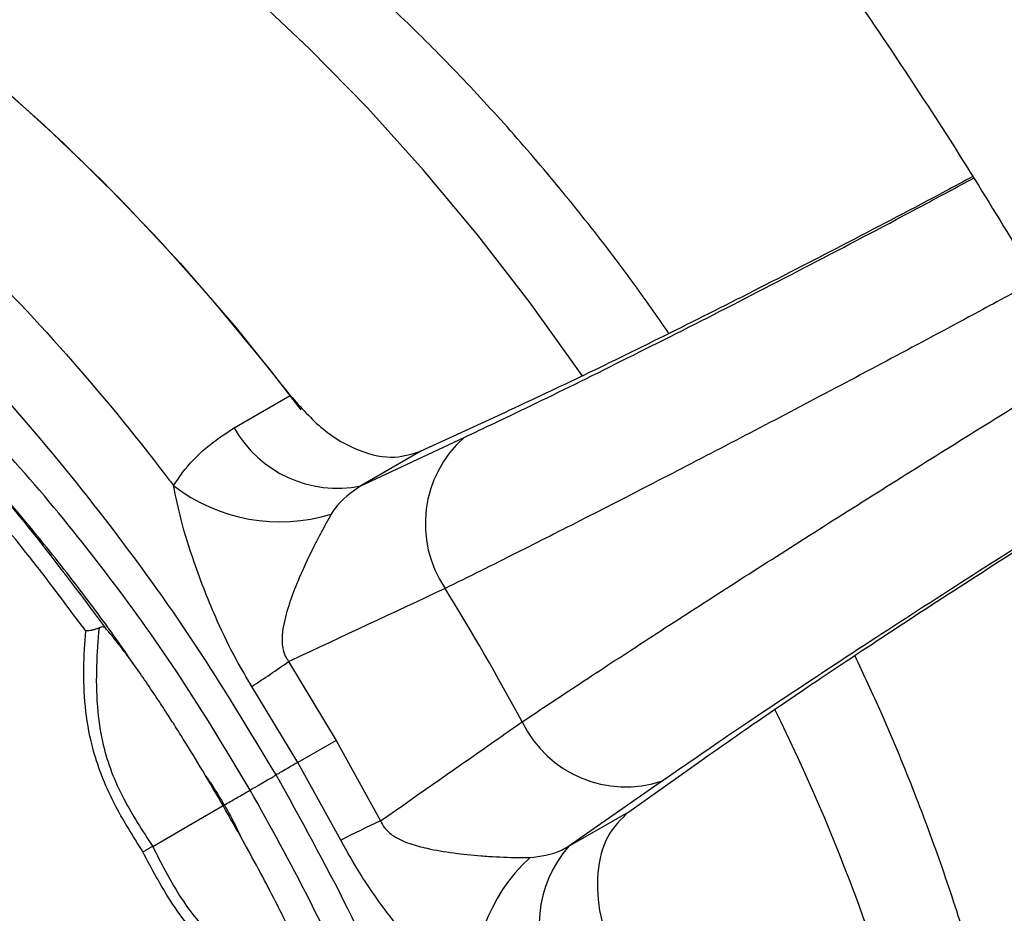
# Model space of a CAD drawing. Units: millimetres. Extents: x 69 to 1126, y 56 to 792.
# Drawn here: x 895 to 915, y 246 to 265 of the extents above; entities that cross this region are included whole.
import ezdxf

# ---------------------------------------------------------------- set-up
doc = ezdxf.new("R2010")
doc.units = ezdxf.units.MM

msp = doc.modelspace()

# ---------------------------------------------------------------- linework, layer by layer
at = {"color": 7, "linetype": 'Continuous', "lineweight": 25}
for p, q in [((899.4, 256.293), (900.547, 256.957)), ((904.934, 256.609), (903.212, 255.818)), ((901.987, 255.107), (904.101, 256.099)), ((903.212, 255.818), (901.987, 255.107)), ((900.513, 251.52), (901.481, 249.91)), ((900.699, 249.458), (899.764, 251.012)), ((897.778, 250.839), (897.734, 250.906)), ((901.481, 249.91), (900.699, 249.458)), ((901.481, 249.91), (902.391, 248.267)), ((901.577, 247.872), (900.699, 249.458)), ((907.463, 248.455), (909.009, 249.551)), ((908.151, 249.085), (906.235, 247.75)), ((906.235, 247.75), (907.463, 248.455))]:
    msp.add_line(p, q, dxfattribs=at)
at = {"color": 7, "linetype": 'Continuous', "lineweight": 25, "flags": 128}
for points in [[(900.766, 256.665), (900.115, 257.504), (899.013, 258.841), (897.877, 260.118), (896.709, 261.333), (895.516, 262.479), (894.3, 263.553), (893.067, 264.551), (891.821, 265.468), (890.568, 266.303), (889.31, 267.051), (888.054, 267.71), (886.803, 268.277), (885.564, 268.75), (884.339, 269.128), (883.134, 269.409), (881.953, 269.592), (880.8, 269.676), (879.68, 269.661), (878.598, 269.547), (878.561, 269.541)], [(878.702, 269.567), (879.807, 269.672), (880.95, 269.675), (882.126, 269.575), (883.332, 269.374), (884.561, 269.071), (885.81, 268.668), (887.073, 268.166), (888.346, 267.569), (889.625, 266.877), (890.903, 266.093), (892.176, 265.221), (893.439, 264.263), (894.688, 263.224), (895.918, 262.108), (897.123, 260.918), (898.299, 259.66), (899.442, 258.338), (900.547, 256.957)], [(906.508, 257.362), (906.476, 257.409), (905.447, 258.844), (904.376, 260.228), (903.265, 261.558), (902.121, 262.827), (900.945, 264.031), (899.745, 265.165)], [(897.736, 247.747), (898.542, 248.213), (899.175, 248.578)]]:
    msp.add_lwpolyline(points, dxfattribs=at)
at = {"color": 7, "linetype": 'Continuous', "lineweight": 25}
for centre, radius, start, end in [((901.509, 257.479), 2.419, 209.3547, 281.4056), ((905.651, 254.337), 2.347, 131.3229, 214.3172), ((900.336, 257.932), 3.558, 232.3505, 287.1507), ((852.377, 221.56), 60.205, 28.50392, 31.49608), ((882.294, 277.611), 31.822, 303.296, 304.9262), ((874.344, 232.68), 40.279, 1.6798, 26.3204), ((907.399, 251.308), 2.347, 205.6849, 288.6702), ((915.908, 219.384), 31.89, 115.0788, 116.7054), ((908.05, 246.15), 2.42, 138.6034, 210.6431), ((907.857, 244.907), 3.558, 132.8563, 187.6488)]:
    msp.add_arc(centre, radius, start, end, dxfattribs=at)
for points, knots in [([(872.52, 290.685), (872.549, 290.704), (872.756, 290.835), (873.141, 291.008), (873.698, 291.215), (874.263, 291.366), (874.858, 291.479), (875.513, 291.556), (876.24, 291.592), (877.046, 291.58), (877.905, 291.516), (878.816, 291.398), (879.78, 291.222), (880.797, 290.985), (881.864, 290.684), (882.979, 290.316), (884.14, 289.88), (885.344, 289.373), (886.586, 288.794), (887.864, 288.141), (889.174, 287.414), (890.511, 286.612), (891.872, 285.735), (893.253, 284.784), (894.651, 283.759), (896.06, 282.661), (897.477, 281.491), (898.899, 280.25), (900.32, 278.942), (901.737, 277.567), (903.147, 276.128), (904.545, 274.627), (905.928, 273.068), (907.293, 271.453), (908.635, 269.786), (909.951, 268.069), (911.239, 266.306), (912.495, 264.502), (913.717, 262.659), (914.9, 260.781), (916.043, 258.873), (917.144, 256.938), (918.199, 254.982), (919.206, 253.007), (920.164, 251.02), (921.07, 249.023), (921.923, 247.022), (922.721, 245.021), (923.463, 243.024), (924.148, 241.037), (924.774, 239.064), (925.342, 237.109), (925.85, 235.178), (926.298, 233.274), (926.687, 231.403), (927.017, 229.568), (927.287, 227.775), (927.5, 226.027), (927.656, 224.329), (927.756, 222.685), (927.802, 221.099), (927.797, 219.574), (927.742, 218.115), (927.64, 216.723), (927.494, 215.402), (927.307, 214.155), (927.083, 212.983), (926.826, 211.888), (926.539, 210.872), (926.227, 209.935), (925.894, 209.077), (925.544, 208.297), (925.18, 207.594), (924.835, 207.008), (924.615, 206.685), (924.517, 206.542)], [0, 0, 0, 0, 0.003633, 0.025855, 0.044507, 0.061231, 0.076673, 0.091228, 0.106634, 0.121317, 0.135486, 0.149299, 0.162867, 0.176267, 0.189556, 0.202778, 0.215964, 0.22914, 0.242321, 0.255519, 0.268746, 0.28201, 0.295317, 0.308672, 0.322074, 0.335527, 0.349028, 0.362578, 0.376173, 0.389813, 0.403495, 0.417215, 0.43097, 0.444757, 0.458573, 0.472414, 0.486276, 0.500156, 0.51405, 0.527954, 0.541866, 0.55578, 0.569694, 0.583602, 0.597501, 0.611387, 0.625257, 0.639106, 0.652932, 0.66673, 0.680497, 0.69423, 0.707926, 0.72158, 0.735191, 0.748756, 0.762272, 0.775739, 0.789153, 0.802517, 0.81583, 0.829095, 0.842315, 0.855496, 0.868646, 0.881777, 0.894903, 0.908037, 0.921202, 0.934428, 0.947753, 0.961226, 0.974912, 0.988894, 1, 1, 1, 1]), ([(908.282, 258.22), (908.068, 258.53), (907.536, 259.297), (906.636, 260.472), (905.592, 261.748), (904.507, 262.971), (903.386, 264.139), (902.231, 265.248), (901.045, 266.294), (899.829, 267.272), (898.588, 268.18), (897.325, 269.012), (896.041, 269.765), (894.742, 270.433), (893.432, 271.014), (892.117, 271.501), (890.803, 271.892), (889.496, 272.184), (888.203, 272.375), (886.932, 272.464), (885.689, 272.452), (884.48, 272.342), (883.31, 272.134), (882.181, 271.836), (881.105, 271.437), (880.393, 271.132), (880.056, 270.938), (880.046, 270.932)], [0, 0, 0, 0, 0.028905, 0.071618, 0.114392, 0.157244, 0.200189, 0.243241, 0.286412, 0.32971, 0.373135, 0.416678, 0.460318, 0.504013, 0.547676, 0.591212, 0.634502, 0.677417, 0.719827, 0.761626, 0.802743, 0.843158, 0.882894, 0.92202, 0.960636, 0.998863, 1, 1, 1, 1]), ([(875.724, 268.069), (876.09, 268.12), (876.822, 268.221), (878.275, 268.246), (880.103, 268.057), (882.33, 267.497), (884.616, 266.615), (886.94, 265.411), (889.272, 263.915), (891.581, 262.142), (893.829, 260.104), (895.985, 257.833), (897.403, 256.114), (898.109, 255.186), (898.163, 255.115)], [0, 0, 0, 0, 0.05459, 0.10918, 0.207203, 0.305538, 0.403561, 0.50158, 0.599913, 0.697933, 0.795826, 0.89403, 0.991923, 1, 1, 1, 1]), ([(900.26, 249.205), (899.718, 250.104), (898.631, 251.906), (896.797, 254.443), (894.842, 256.823), (892.767, 259.001), (890.606, 260.96), (888.387, 262.676), (886.145, 264.108), (883.915, 265.244), (881.725, 266.071), (879.6, 266.574), (877.554, 266.765), (875.623, 266.634), (873.818, 266.206), (872.749, 265.666), (872.214, 265.396)], [0, 0, 0, 0, 0.071438, 0.143102, 0.214545, 0.286096, 0.357863, 0.429396, 0.501073, 0.573008, 0.644707, 0.716086, 0.787685, 0.859064, 0.929533, 1, 1, 1, 1]), ([(899.728, 248.897), (899.294, 249.619), (898.426, 251.066), (896.979, 253.113), (895.445, 255.037), (893.822, 256.81), (892.119, 258.425), (890.333, 259.885), (888.467, 261.209), (886.562, 262.403), (884.73, 263.369), (883.001, 264.121), (881.348, 264.647), (879.739, 264.945), (878.168, 265.014), (876.658, 264.849), (875.218, 264.467), (874.35, 264.022), (873.915, 263.799)], [0, 0, 0, 0, 0.062308, 0.124845, 0.18658, 0.247853, 0.30918, 0.370515, 0.433308, 0.499302, 0.565876, 0.628977, 0.690261, 0.751768, 0.813246, 0.874976, 0.937406, 1, 1, 1, 1]), ([(904.101, 256.099), (904.51, 256.293), (905.456, 256.741), (907.168, 257.583), (909.174, 258.594), (911.295, 259.69), (913.097, 260.636), (914.158, 261.208), (914.504, 261.394)], [0, 0, 0, 0, 0.145685, 0.336471, 0.527253, 0.717668, 0.908081, 1, 1, 1, 1]), ([(914.485, 261.424), (914.3, 261.324), (913.455, 260.871), (911.935, 260.076), (909.997, 259.078), (908.137, 258.144), (906.401, 257.294), (905.423, 256.838), (904.934, 256.609)], [0, 0, 0, 0, 0.052113, 0.237494, 0.423664, 0.609844, 0.804915, 1, 1, 1, 1]), ([(915.778, 259.3), (915.391, 259.091), (914.446, 258.578), (912.93, 257.767), (911.258, 256.881), (909.623, 256.023), (908.048, 255.206), (906.552, 254.439), (905.075, 253.691), (904.186, 253.249), (903.712, 253.014)], [0, 0, 0, 0, 0.087957, 0.215373, 0.343194, 0.470611, 0.598218, 0.726229, 0.853838, 1, 1, 1, 1]), ([(905.284, 250.291), (905.67, 250.547), (906.442, 251.06), (907.755, 251.919), (909.16, 252.828), (910.657, 253.786), (912.219, 254.776), (913.828, 255.785), (915.349, 256.731), (916.327, 257.331), (916.76, 257.597)], [0, 0, 0, 0, 0.128232, 0.256871, 0.3851, 0.513422, 0.642155, 0.770474, 0.89839, 1, 1, 1, 1]), ([(892.344, 257.4), (893.053, 256.67), (893.993, 255.702), (895.469, 253.952), (896.225, 252.937), (896.775, 252.2)], [0, 0, 0, 0, 0.456138, 0.604926, 1, 1, 1, 1]), ([(897.41, 251.377), (897.251, 251.608), (896.828, 252.224), (896.08, 253.219), (895.155, 254.377), (894.142, 255.544), (893.317, 256.441), (892.817, 256.929), (892.695, 257.049)], [0, 0, 0, 0, 0.113745, 0.302534, 0.504663, 0.714774, 0.930206, 1, 1, 1, 1]), ([(896.368, 252.145), (896.011, 252.626), (895.294, 253.588), (893.935, 255.234), (892.896, 256.317), (892.257, 256.983)], [0, 0, 0, 0, 0.277002, 0.555432, 1, 1, 1, 1]), ([(900.547, 256.957), (900.764, 256.711), (901.197, 256.22), (901.959, 255.79), (902.661, 255.642), (903.041, 255.763), (903.212, 255.818)], [0, 0, 0, 0, 0.262047, 0.524088, 0.786339, 1, 1, 1, 1]), ([(898.163, 255.115), (898.223, 255.204), (898.412, 255.484), (898.805, 255.903), (899.2, 256.162), (899.4, 256.293)], [0, 0, 0, 0, 0.187374, 0.588812, 1, 1, 1, 1]), ([(917.938, 255.448), (917.786, 255.355), (916.943, 254.836), (915.388, 253.857), (913.347, 252.554), (911.418, 251.296), (909.642, 250.113), (908.648, 249.428), (908.151, 249.085)], [0, 0, 0, 0, 0.041832, 0.232945, 0.424725, 0.616508, 0.808252, 1, 1, 1, 1]), ([(909.009, 249.551), (909.439, 249.852), (910.299, 250.454), (911.877, 251.516), (913.618, 252.663), (915.485, 253.864), (916.955, 254.797), (917.778, 255.307), (917.955, 255.416)], [0, 0, 0, 0, 0.189972, 0.379931, 0.570102, 0.760262, 0.948485, 1, 1, 1, 1]), ([(899.764, 251.012), (899.655, 251.193), (899.395, 251.626), (898.989, 252.471), (898.613, 253.432), (898.313, 254.374), (898.21, 254.885), (898.163, 255.115)], [0, 0, 0, 0, 0.140436, 0.337439, 0.625279, 0.83085, 1, 1, 1, 1]), ([(901.987, 255.107), (901.792, 254.971), (901.553, 254.803), (901.412, 254.575), (901.385, 254.533)], [0, 0, 0, 0, 0.812366, 1, 1, 1, 1]), ([(901.385, 254.533), (901.316, 254.411), (901.213, 254.23), (900.981, 253.787), (900.688, 253.164), (900.429, 252.467), (900.354, 251.917), (900.431, 251.641), (900.489, 251.556), (900.513, 251.52)], [0, 0, 0, 0, 0.143035, 0.214323, 0.451373, 0.749019, 0.907807, 0.961473, 1, 1, 1, 1]), ([(903.712, 253.014), (902.658, 252.521), (901.592, 252.023), (900.526, 251.526), (900.513, 251.52)], [0, 0, 0, 0, 0.988245, 1, 1, 1, 1]), ([(896.64, 252.211), (896.622, 252.202), (896.587, 252.186), (896.524, 252.166), (896.46, 252.152), (896.407, 252.145), (896.378, 252.145), (896.368, 252.145), (896.368, 252.145)], [0, 0, 0, 0, 0.198801, 0.397029, 0.609894, 0.852059, 0.990366, 1, 1, 1, 1]), ([(896.64, 252.211), (896.619, 251.953), (896.578, 251.438), (896.586, 250.645), (896.687, 249.907), (896.885, 249.263), (897.208, 248.553), (897.527, 248.065), (897.736, 247.747)], [0, 0, 0, 0, 0.189709, 0.379033, 0.548142, 0.664685, 0.781397, 1, 1, 1, 1]), ([(896.776, 252.199), (896.764, 252.209), (896.741, 252.228), (896.691, 252.231), (896.655, 252.217), (896.64, 252.211)], [0, 0, 0, 0, 0.362322, 0.726446, 1, 1, 1, 1]), ([(899.175, 248.578), (899.036, 248.815), (898.767, 249.276), (898.434, 249.823), (898.185, 250.219), (898.017, 250.48), (897.864, 250.713), (897.682, 250.986), (897.486, 251.27), (897.274, 251.572), (897.088, 251.818), (896.928, 252.02), (896.825, 252.141), (896.776, 252.199)], [0, 0, 0, 0, 0.162791, 0.316061, 0.386013, 0.449802, 0.507674, 0.560606, 0.665949, 0.758649, 0.841092, 0.923812, 1, 1, 1, 1]), ([(897.537, 247.632), (897.331, 247.959), (897.012, 248.466), (896.681, 249.203), (896.462, 249.876), (896.343, 250.62), (896.316, 251.403), (896.35, 251.898), (896.368, 252.145)], [0, 0, 0, 0, 0.219694, 0.341641, 0.463428, 0.638864, 0.819315, 1, 1, 1, 1]), ([(908.954, 220.834), (909.138, 220.949), (909.64, 221.263), (910.399, 221.865), (911.232, 222.627), (912.002, 223.467), (912.711, 224.377), (913.356, 225.358), (913.934, 226.407), (914.445, 227.523), (914.886, 228.704), (915.253, 229.947), (915.546, 231.248), (915.762, 232.602), (915.9, 234.003), (915.945, 235.087), (915.951, 235.967), (915.938, 236.857), (915.869, 238.129), (915.711, 239.65), (915.479, 241.187), (915.174, 242.735), (914.798, 244.289), (914.354, 245.844), (913.844, 247.396), (913.267, 248.939), (912.682, 250.359), (912.263, 251.254), (912.08, 251.646)], [0, 0, 0, 0, 0.021972, 0.059793, 0.097689, 0.1358, 0.174259, 0.21318, 0.252655, 0.292747, 0.333478, 0.374834, 0.416757, 0.459159, 0.50193, 0.544959, 0.556216, 0.579708, 0.622997, 0.666236, 0.709424, 0.752538, 0.795565, 0.838502, 0.881353, 0.924129, 0.96684, 1, 1, 1, 1]), ([(902.391, 248.267), (903.197, 248.831), (904.161, 249.506), (905.126, 250.18), (905.284, 250.291)], [0, 0, 0, 0, 0.835992, 1, 1, 1, 1]), ([(900.699, 249.458), (900.682, 249.449), (900.606, 249.405), (900.483, 249.334), (900.348, 249.256), (900.289, 249.222), (900.26, 249.205)], [0, 0, 0, 0, 0.08689, 0.39126, 0.69563, 1, 1, 1, 1]), ([(898.819, 249.183), (898.867, 249.115), (898.991, 248.943), (899.12, 248.724), (899.199, 248.591)], [0, 0, 0, 0, 0.391141, 1, 1, 1, 1]), ([(899.728, 248.897), (899.775, 248.925), (899.871, 248.98), (900.08, 249.101), (900.226, 249.186), (900.26, 249.205)], [0, 0, 0, 0, 0.432804, 0.868857, 1, 1, 1, 1]), ([(900.26, 216.819), (900.768, 217.152), (901.784, 217.82), (903.065, 219.192), (904.149, 220.812), (904.997, 222.691), (905.613, 224.794), (905.99, 227.104), (906.109, 229.613), (905.978, 232.28), (905.6, 235.061), (904.973, 237.911), (904.116, 240.792), (903.037, 243.66), (901.763, 246.485), (900.761, 248.298), (900.26, 249.205)], [0, 0, 0, 0, 0.071438, 0.143102, 0.214545, 0.286096, 0.357863, 0.429396, 0.501073, 0.573008, 0.644707, 0.716086, 0.787685, 0.859064, 0.929532, 1, 1, 1, 1]), ([(899.199, 248.591), (899.28, 248.638), (899.453, 248.739), (899.632, 248.842), (899.727, 248.897)], [0, 0, 0, 0, 0.46852, 1, 1, 1, 1]), ([(899.728, 219.09), (900.136, 219.354), (900.955, 219.883), (902.004, 220.937), (902.903, 222.162), (903.628, 223.553), (904.175, 225.092), (904.546, 226.781), (904.76, 228.645), (904.841, 230.709), (904.762, 232.956), (904.549, 235.245), (904.178, 237.526), (903.632, 239.813), (902.906, 242.109), (902.008, 244.402), (900.958, 246.681), (900.138, 248.158), (899.728, 248.897)], [0, 0, 0, 0, 0.062308, 0.124845, 0.18658, 0.247853, 0.30918, 0.370515, 0.433308, 0.499302, 0.565876, 0.628977, 0.690261, 0.751768, 0.813246, 0.874976, 0.937406, 1, 1, 1, 1]), ([(901.111, 244.69), (901.094, 244.738), (901.059, 244.835), (901.002, 244.987), (900.934, 245.158), (900.85, 245.358), (900.746, 245.59), (900.62, 245.857), (900.462, 246.188), (900.232, 246.649), (899.932, 247.223), (899.575, 247.877), (899.311, 248.34), (899.175, 248.578)], [0, 0, 0, 0, 0.050687, 0.102623, 0.158713, 0.219753, 0.286366, 0.359231, 0.439891, 0.550522, 0.6842, 0.837359, 1, 1, 1, 1]), ([(899.198, 248.592), (899.21, 248.572), (899.302, 248.41), (899.428, 248.179), (899.508, 248.001), (899.531, 247.949)], [0, 0, 0, 0, 0.091982, 0.7305, 1, 1, 1, 1]), ([(907.463, 248.455), (907.303, 248.301), (906.983, 247.994), (906.793, 247.224), (906.834, 246.386), (907.029, 245.827), (907.117, 245.578)], [0, 0, 0, 0, 0.26302, 0.526054, 0.788739, 1, 1, 1, 1]), ([(902.391, 248.267), (902.417, 248.216), (902.48, 248.093), (902.69, 247.924), (902.985, 247.793), (903.396, 247.689), (903.88, 247.605), (904.308, 247.563), (904.747, 247.531), (905.104, 247.517), (905.355, 247.516), (905.436, 247.516)], [0, 0, 0, 0, 0.050668, 0.122597, 0.236341, 0.351067, 0.519903, 0.688288, 0.735223, 0.913363, 1, 1, 1, 1]), ([(904.33, 244.434), (904.262, 244.491), (904, 244.712), (903.42, 245.294), (902.696, 246.15), (902.035, 247.058), (901.712, 247.632), (901.577, 247.872)], [0, 0, 0, 0, 0.065347, 0.252389, 0.5596, 0.816651, 1, 1, 1, 1]), ([(897.736, 247.747), (897.717, 247.736), (897.679, 247.714), (897.62, 247.68), (897.573, 247.653), (897.548, 247.639), (897.538, 247.633), (897.537, 247.632)], [0, 0, 0, 0, 0.260498, 0.52098, 0.781886, 0.970488, 1, 1, 1, 1]), ([(900.86, 244.364), (900.637, 244.473), (900.192, 244.69), (899.527, 245.105), (898.942, 245.58), (898.469, 246.106), (897.997, 246.761), (897.717, 247.291), (897.537, 247.632)], [0, 0, 0, 0, 0.180685, 0.361136, 0.536572, 0.658359, 0.780306, 1, 1, 1, 1]), ([(897.736, 247.747), (897.907, 247.408), (898.169, 246.887), (898.623, 246.253), (899.082, 245.759), (899.708, 245.277), (900.392, 244.864), (900.858, 244.655), (901.053, 244.567)], [0, 0, 0, 0, 0.218556, 0.335242, 0.451761, 0.620833, 0.840957, 1, 1, 1, 1]), ([(905.436, 247.516), (905.656, 247.544), (905.929, 247.578), (906.186, 247.722), (906.235, 247.75)], [0, 0, 0, 0, 0.807748, 1, 1, 1, 1])]:
    msp.add_open_spline(points, degree=3, knots=knots, dxfattribs=at)

doc.saveas('drawing.dxf')
